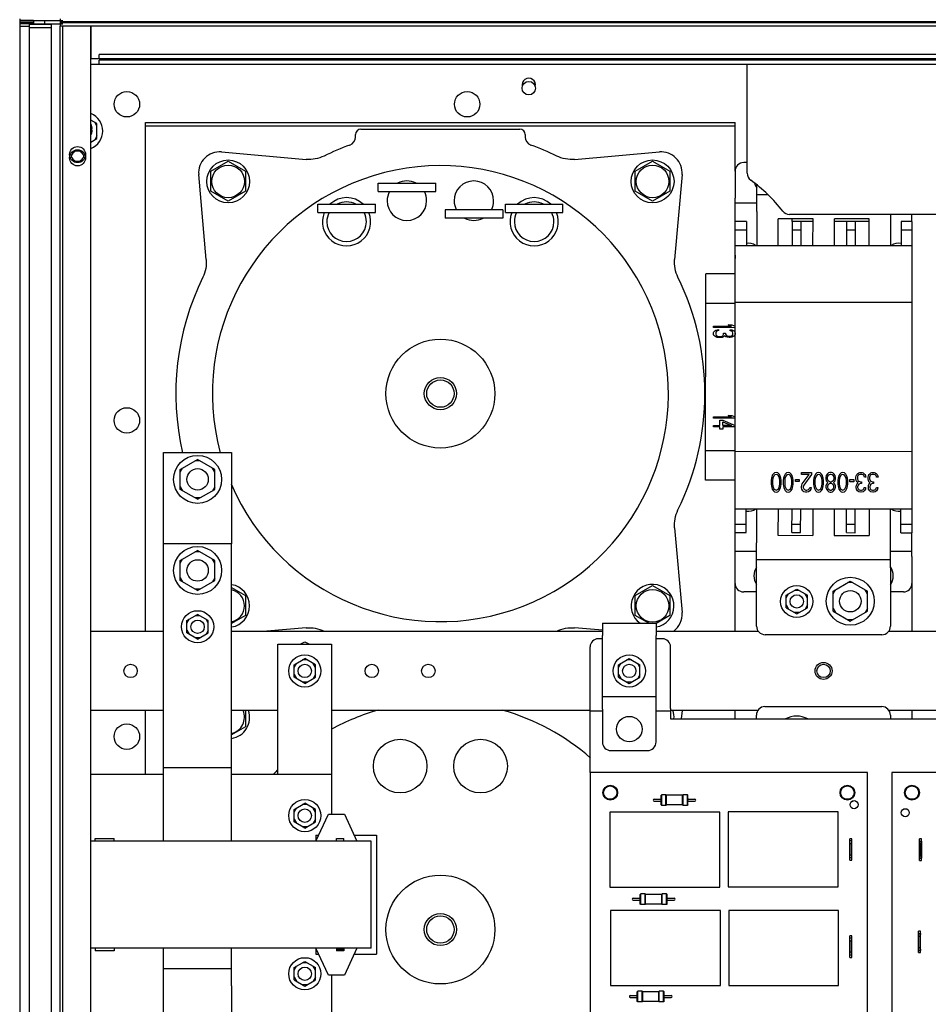
# Paper-space layout '177R0621_4_3' of a CAD drawing. Units: millimetres. Extents: x 0 to 841, y 0 to 594.
# Drawn here: x 257 to 325, y 420 to 493 of the extents above; entities that cross this region are included whole.
import ezdxf

# ---------------------------------------------------------------- set-up
doc = ezdxf.new("R2010")
doc.units = ezdxf.units.MM
doc.header["$LTSCALE"] = 46.255
doc.layers.get('0').update_dxf_attribs({"linetype": 'CONTINUOUS'})
for name, color, linetype in [('0004___ALL_AXES_PRT', 7, 'CONTINUOUS'), ('002___PRT_ALL_AXES', 7, 'CONTINUOUS'), ('06___PRT_ALL_COSMETIC', 7, 'CONTINUOUS'), ('7_ALL_FEATURES', 7, 'CONTINUOUS'), ('DATUM', 7, 'CONTINUOUS'), ('ECAD_613X6376-ODD_O_STIK_H10', 7, 'CONTINUOUS'), ('ECAD_CPA28041037543-ODD_I_RM15H', 7, 'CONTINUOUS'), ('ECAD_RFB032100138-ODD_I_RM6_H3_', 7, 'CONTINUOUS'), ('NOTES', 7, 'CONTINUOUS'), ('ROUNDS', 7, 'CONTINUOUS')]:
    doc.layers.add(name, color=color, linetype=linetype)

psp = doc.layouts.new('177R0621_4_3')

# ---------------------------------------------------------------- linework, layer by layer
at = {"color": 7, "linetype": 'CONTINUOUS'}
for p, q in [((256.705, 493.322), (256.705, 492.77)), ((257.74, 493.182), (257.74, 492.882)), ((257.74, 493.182), (259.725, 493.182)), ((258.559, 493.182), (258.559, 492.94)), ((259.725, 493.322), (259.725, 492.77)), ((256.705, 493.012), (257.74, 493.012)), ((256.705, 492.77), (257.405, 492.77)), ((259.045, 492.882), (257.405, 492.882)), ((259.045, 492.64), (257.405, 492.64)), ((257.74, 492.94), (259.725, 492.94)), ((373.685, 493.012), (259.725, 493.012)), ((373.685, 492.77), (259.725, 492.77)), ((262.475, 485.5), (262.025, 485.76)), ((262.475, 485.3), (262.302, 485.6)), ((262.475, 484.38), (262.475, 485.5)), ((282.169, 485.084), (294.041, 485.084)), ((262.025, 484.12), (262.475, 484.38)), ((262.475, 484.58), (262.302, 484.28)), ((281.769, 484.493), (281.769, 484.684)), ((294.441, 484.684), (294.441, 484.493)), ((271.757, 483.376), (278.082, 482.823)), ((298.128, 482.823), (304.453, 483.376)), ((270.976, 481.951), (272.266, 482.696)), ((272.266, 482.696), (273.556, 481.951)), ((302.654, 481.951), (303.944, 482.696)), ((303.944, 482.696), (305.234, 481.951)), ((270.622, 475.363), (270.069, 481.688)), ((270.976, 480.462), (270.976, 481.951)), ((273.556, 481.951), (273.556, 480.462)), ((302.654, 480.462), (302.654, 481.951)), ((305.234, 481.951), (305.234, 480.462)), ((306.141, 481.688), (305.588, 475.363)), ((311.719, 478.939), (311.72, 480.804)), ((272.266, 479.717), (270.976, 480.462)), ((273.556, 480.462), (272.266, 479.717)), ((303.944, 479.717), (302.654, 480.462)), ((305.234, 480.462), (303.944, 479.717)), ((312.542, 480.184), (311.72, 480.184)), ((315.919, 478.382), (313.319, 478.383)), ((314.364, 478.181), (314.364, 478.383)), ((320.119, 478.38), (317.519, 478.381)), ((307.904, 458.876), (307.912, 474.276)), ((310.112, 474.275), (307.912, 474.276)), ((310.111, 472.075), (307.911, 472.076)), ((267.445, 454.14), (267.445, 460.94)), ((267.445, 460.94), (272.525, 460.94)), ((272.525, 460.94), (272.525, 454.14)), ((310.105, 461.075), (307.905, 461.076)), ((268.695, 459.685), (269.985, 460.43)), ((270.158, 460.33), (269.812, 460.33)), ((271.275, 459.685), (269.985, 460.43)), ((268.695, 459.485), (268.868, 459.785)), ((268.695, 458.195), (268.695, 459.685)), ((271.275, 459.485), (271.102, 459.785)), ((271.275, 458.195), (271.275, 459.685)), ((310.104, 458.875), (307.904, 458.876)), ((268.695, 458.395), (268.868, 458.095)), ((269.985, 457.451), (268.695, 458.195)), ((269.985, 457.451), (271.275, 458.195)), ((271.275, 458.395), (271.102, 458.095)), ((270.158, 457.551), (269.812, 457.551)), ((305.588, 455.317), (306.141, 448.992)), ((311.705, 452.344), (311.706, 454.209)), ((313.306, 454.764), (315.906, 454.762)), ((317.506, 454.761), (320.106, 454.76)), ((321.705, 452.339), (321.706, 454.204)), ((268.695, 452.885), (269.985, 453.63)), ((270.158, 453.53), (269.812, 453.53)), ((271.275, 452.885), (269.985, 453.63)), ((268.695, 452.685), (268.868, 452.985)), ((268.695, 451.395), (268.695, 452.885)), ((271.275, 452.685), (271.102, 452.985)), ((271.275, 451.395), (271.275, 452.885)), ((311.705, 452.964), (321.705, 452.959)), ((268.695, 451.595), (268.868, 451.295)), ((269.985, 450.651), (268.695, 451.395)), ((269.985, 450.651), (271.275, 451.395)), ((271.275, 451.595), (271.102, 451.295)), ((317.413, 450.59), (318.703, 451.335)), ((318.703, 451.335), (319.993, 450.59)), ((270.158, 450.751), (269.812, 450.751)), ((272.525, 450.868), (273.556, 450.273)), ((302.654, 450.273), (303.944, 451.018)), ((303.944, 451.018), (305.234, 450.273)), ((313.905, 450.288), (314.705, 450.75)), ((314.878, 450.65), (314.532, 450.65)), ((314.705, 450.75), (315.505, 450.288)), ((317.413, 450.39), (317.586, 450.69)), ((317.413, 449.101), (317.413, 450.59)), ((318.876, 451.235), (318.53, 451.235)), ((319.993, 450.39), (319.82, 450.69)), ((319.993, 449.101), (319.993, 450.59)), ((273.556, 450.273), (273.556, 448.783)), ((302.654, 448.783), (302.654, 450.273)), ((305.234, 450.273), (305.234, 448.783)), ((313.905, 450.088), (314.078, 450.388)), ((313.905, 449.364), (313.905, 450.288)), ((315.505, 450.088), (315.332, 450.388)), ((315.505, 449.364), (315.505, 450.288)), ((313.905, 449.564), (314.078, 449.264)), ((313.905, 449.364), (314.705, 448.902)), ((314.705, 448.902), (315.505, 449.364)), ((315.505, 449.564), (315.332, 449.264)), ((317.413, 449.301), (317.586, 449.001)), ((317.413, 449.101), (318.703, 448.356)), ((318.703, 448.356), (319.993, 449.101)), ((319.993, 449.301), (319.82, 449.001)), ((269.185, 448.402), (269.985, 448.864)), ((269.185, 448.202), (269.358, 448.502)), ((269.185, 447.478), (269.185, 448.402)), ((270.158, 448.764), (269.812, 448.764)), ((270.785, 448.402), (269.985, 448.864)), ((270.785, 448.202), (270.612, 448.502)), ((270.785, 447.478), (270.785, 448.402)), ((273.556, 448.783), (272.525, 448.188)), ((303.664, 448.2), (302.654, 448.783)), ((305.234, 448.783), (304.208, 448.191)), ((314.878, 449.002), (314.532, 449.002)), ((318.876, 448.456), (318.53, 448.456)), ((269.185, 447.678), (269.358, 447.378)), ((270.785, 447.678), (270.612, 447.378)), ((278.082, 447.857), (275.143, 447.6)), ((300.205, 447.676), (298.128, 447.857)), ((300.208, 448.2), (304.202, 448.2)), ((269.985, 447.016), (269.185, 447.478)), ((270.158, 447.116), (269.812, 447.116)), ((269.985, 447.016), (270.785, 447.478)), ((300.205, 441.78), (300.205, 447.28)), ((304.205, 441.78), (304.205, 447.28)), ((275.985, 436.94), (275.985, 446.64)), ((275.985, 446.64), (279.985, 446.64)), ((277.637, 446.64), (277.985, 446.825)), ((277.985, 446.825), (278.333, 446.64)), ((279.985, 446.64), (279.985, 433.941)), ((277.185, 445.102), (277.985, 445.564)), ((278.158, 445.464), (277.812, 445.464)), ((278.785, 445.102), (277.985, 445.564)), ((301.405, 445.102), (302.205, 445.564)), ((302.378, 445.464), (302.032, 445.464)), ((302.205, 445.564), (303.005, 445.102)), ((277.185, 444.902), (277.358, 445.202)), ((277.185, 444.178), (277.185, 445.102)), ((278.785, 444.902), (278.612, 445.202)), ((278.785, 444.178), (278.785, 445.102)), ((301.405, 444.902), (301.578, 445.202)), ((301.405, 444.178), (301.405, 445.102)), ((303.005, 444.902), (302.832, 445.202)), ((303.005, 444.178), (303.005, 445.102)), ((277.185, 444.378), (277.358, 444.078)), ((277.985, 443.716), (277.185, 444.178)), ((277.985, 443.716), (278.785, 444.178)), ((278.785, 444.378), (278.612, 444.078)), ((301.405, 444.378), (301.578, 444.078)), ((301.405, 444.178), (302.205, 443.716)), ((302.205, 443.716), (303.005, 444.178)), ((303.005, 444.378), (302.832, 444.078)), ((278.158, 443.816), (277.812, 443.816)), ((302.378, 443.816), (302.032, 443.816)), ((304.205, 442.7), (300.205, 442.7)), ((273.556, 441.68), (273.556, 440.462)), ((306.141, 441.688), (306.086, 441.059)), ((273.556, 440.462), (272.525, 439.866)), ((262.025, 436.94), (267.445, 436.94)), ((272.525, 436.94), (279.985, 436.94)), ((299.285, 437.059), (299.285, 410.059)), ((319.985, 437.059), (299.285, 437.059)), ((319.985, 410.059), (319.985, 437.059)), ((321.805, 437.059), (321.805, 412.059)), ((334.205, 437.059), (321.805, 437.059)), ((277.185, 434.302), (277.985, 434.764)), ((277.185, 434.102), (277.358, 434.402)), ((278.158, 434.664), (277.812, 434.664)), ((278.785, 434.302), (277.985, 434.764)), ((278.785, 434.102), (278.612, 434.402)), ((277.185, 433.378), (277.185, 434.302)), ((278.785, 433.378), (278.785, 434.302)), ((278.813, 431.941), (279.745, 433.941)), ((279.745, 433.941), (280.945, 433.941)), ((280.945, 433.941), (281.878, 431.941)), ((277.185, 433.578), (277.358, 433.278)), ((277.985, 432.916), (277.185, 433.378)), ((278.158, 433.016), (277.812, 433.016)), ((277.985, 432.916), (278.785, 433.378)), ((278.785, 433.578), (278.612, 433.278)), ((262.345, 431.94), (262.345, 432.14)), ((262.345, 432.14), (263.745, 432.14)), ((263.745, 431.94), (263.745, 432.14)), ((278.813, 432.381), (278.813, 431.941)), ((278.813, 432.381), (279.018, 432.381)), ((280.345, 431.941), (280.345, 432.141)), ((280.345, 432.141), (280.905, 432.141)), ((280.905, 431.941), (280.905, 432.141)), ((281.673, 432.381), (283.345, 432.381)), ((283.345, 432.381), (283.345, 423.501)), ((282.945, 431.941), (262.025, 431.941)), ((282.945, 423.941), (282.945, 431.941)), ((282.945, 423.941), (262.025, 423.941)), ((262.345, 423.94), (262.345, 423.74)), ((263.745, 423.74), (262.345, 423.74)), ((263.745, 423.94), (263.745, 423.74)), ((278.813, 423.941), (278.813, 423.501)), ((279.745, 421.941), (278.813, 423.941)), ((278.813, 423.501), (279.018, 423.501)), ((280.345, 423.941), (280.345, 423.741)), ((280.393, 423.741), (280.345, 423.741)), ((280.357, 423.941), (280.357, 423.741)), ((280.393, 423.941), (280.393, 423.741)), ((280.452, 423.741), (280.393, 423.741)), ((280.452, 423.941), (280.452, 423.741)), ((280.5, 423.741), (280.452, 423.741)), ((280.5, 423.941), (280.5, 423.741)), ((280.524, 423.741), (280.5, 423.741)), ((280.524, 423.941), (280.524, 423.741)), ((280.56, 423.741), (280.524, 423.741)), ((280.56, 423.941), (280.56, 423.741)), ((280.905, 423.741), (280.56, 423.741)), ((280.583, 423.941), (280.583, 423.741)), ((280.595, 423.941), (280.595, 423.741)), ((280.607, 423.941), (280.607, 423.741)), ((280.631, 423.941), (280.631, 423.741)), ((280.679, 423.941), (280.679, 423.741)), ((280.726, 423.941), (280.726, 423.741)), ((280.774, 423.941), (280.774, 423.741)), ((280.822, 423.941), (280.822, 423.741)), ((280.869, 423.941), (280.869, 423.741)), ((280.893, 423.941), (280.893, 423.741)), ((280.905, 423.941), (280.905, 423.741)), ((281.878, 423.941), (280.945, 421.941)), ((281.673, 423.501), (283.345, 423.501)), ((277.185, 422.502), (277.985, 422.964)), ((277.185, 422.302), (277.358, 422.602)), ((278.158, 422.864), (277.812, 422.864)), ((277.985, 422.964), (278.785, 422.502)), ((278.785, 422.302), (278.612, 422.602)), ((277.185, 421.578), (277.185, 422.502)), ((278.785, 421.578), (278.785, 422.502)), ((280.945, 421.941), (279.745, 421.941)), ((279.985, 421.941), (279.985, 399.52)), ((277.185, 421.778), (277.358, 421.478)), ((277.185, 421.578), (277.985, 421.116)), ((278.158, 421.216), (277.812, 421.216)), ((277.985, 421.116), (278.785, 421.578)), ((278.785, 421.778), (278.612, 421.478))]:
    psp.add_line(p, q, dxfattribs=at)
at = {"color": 3, "linetype": 'CONTINUOUS'}
for p, q in [((256.705, 493.08), (257.74, 493.08)), ((373.685, 493.08), (259.725, 493.08)), ((266.105, 447.6), (266.105, 485.582)), ((266.105, 485.582), (310.105, 485.582)), ((266.105, 485.34), (310.105, 485.34)), ((310.105, 481.94), (310.105, 485.582)), ((310.105, 474.275), (310.105, 479.94)), ((311.719, 479.56), (310.105, 479.56)), ((323.305, 478.176), (323.305, 478.71)), ((310.105, 453.18), (310.105, 454.967)), ((323.305, 453.18), (323.305, 454.96)), ((267.445, 431.941), (267.445, 454.14)), ((272.525, 454.14), (267.445, 454.14)), ((272.525, 431.941), (272.525, 454.14)), ((311.705, 453.56), (310.105, 453.56)), ((323.305, 453.56), (321.705, 453.56)), ((310.105, 447.6), (310.105, 451.18)), ((262.025, 447.6), (267.445, 447.6)), ((272.525, 447.6), (300.205, 447.6)), ((304.205, 447.6), (311.835, 447.6)), ((321.572, 447.6), (329.205, 447.6)), ((299.285, 437.059), (299.285, 441.839)), ((305.285, 441.839), (305.285, 441.059)), ((267.445, 441.68), (262.025, 441.68)), ((266.105, 436.94), (266.105, 441.68)), ((275.985, 441.68), (272.525, 441.68)), ((299.285, 441.68), (279.985, 441.68)), ((300.205, 441.639), (299.285, 441.639)), ((305.285, 441.639), (304.205, 441.639)), ((311.798, 441.68), (305.285, 441.68)), ((305.285, 441.059), (328.205, 441.059)), ((310.105, 441.059), (310.105, 441.68)), ((328.205, 441.68), (321.588, 441.68)), ((272.525, 437.41), (267.445, 437.41)), ((267.445, 421.13), (267.445, 423.941)), ((272.525, 421.13), (272.525, 423.941)), ((272.525, 422.41), (267.445, 422.41))]:
    psp.add_line(p, q, dxfattribs=at)
at = {"color": 7, "linetype": 'CONTINUOUS'}
for centre, radius in [((272.266, 481.179), 1.217), ((303.944, 481.179), 1.217), ((288.105, 465.34), 1.2), ((288.105, 465.34), 1.02), ((269.985, 458.94), 1.79), ((269.985, 452.14), 1.79), ((318.703, 449.846), 1.79), ((303.944, 449.501), 1.217), ((314.705, 449.826), 1.2), ((314.705, 449.826), 0.5), ((269.985, 447.94), 1.2), ((269.985, 447.94), 0.5), ((277.985, 444.64), 1.2), ((302.205, 444.64), 1.2), ((277.985, 444.64), 0.5), ((285.105, 437.54), 2), ((291.105, 437.54), 2), ((300.785, 435.559), 0.551), ((300.785, 435.559), 0.5), ((318.485, 435.559), 0.551), ((318.485, 435.559), 0.5), ((323.305, 435.559), 0.551), ((323.305, 435.559), 0.5), ((277.985, 433.84), 1.2), ((318.985, 434.659), 0.302), ((322.805, 434.059), 0.302), ((288.105, 425.34), 1.2), ((288.105, 425.34), 1.02), ((277.985, 422.04), 1.2)]:
    psp.add_circle(centre, radius, dxfattribs=at)
for centre, radius, start, end in [((261.505, 484.94), 1.4, 291.85697, 68.17326), ((281.129, 484.493), 0.64, 290.01209, 0.00105), ((295.081, 484.493), 0.64, 179.99895, 249.98791), ((288.105, 465.34), 19.744, 110.01314, 116.0822), ((288.105, 465.34), 19.744, 63.9178, 69.98686), ((271.621, 481.824), 1.558, 85, 185), ((304.589, 481.824), 1.558, 355, 95), ((312.705, 481.38), 1.2, 196.44665, 214.65289), ((281.105, 478.17), 1.8, 46.41477, 133.58523), ((295.105, 478.17), 1.8, 46.41477, 133.58523), ((281.105, 478.17), 1.8, 157.60207, 22.39793), ((295.105, 478.17), 1.8, 157.60207, 22.39793), ((311.105, 475.56), 1, 57.77371, 99.2694), ((322.305, 475.56), 1, 79.26226, 122.92767), ((311.105, 475.56), 1, 173.77715, 186.9831), ((288.105, 465.34), 19.744, 153.9178, 192.8967), ((288.105, 465.34), 19.744, 333.9178, 26.0822), ((311.105, 457.56), 1, 260.08895, 305.24349), ((322.305, 457.56), 1, 235.33408, 280.08892), ((312.705, 451.74), 1.2, 146.6769, 213.27051), ((320.705, 451.74), 1.2, 326.51475, 33.43213), ((272.266, 449.501), 1.217, 282.33677, 77.66323), ((304.589, 448.856), 1.558, 306.01008, 5), ((272.266, 441.179), 1.217, 282.33677, 24.32937), ((314.693, 439.477), 1.79, 62.27645, 117.66998)]:
    psp.add_arc(centre, radius, start, end, dxfattribs=at)
at = {"color": 3, "linetype": 'CONTINUOUS'}
psp.add_arc((318.485, 435.559), 0.76, 290.56223, 307.26559, dxfattribs=at)
at = {"color": 7, "linetype": 'CONTINUOUS'}
for centre, major_axis in [((282.169, 484.684), (0.283, -0.283)), ((294.041, 484.684), (-0.283, -0.283))]:
    psp.add_ellipse(centre, major_axis=major_axis, ratio=0.999695, start_param=2.356347, end_param=3.926839, dxfattribs=at)
for points in [[(279.425, 483.073), (279.016, 482.873), (278.536, 482.783), (278.082, 482.823)], [(298.128, 482.823), (297.675, 482.783), (297.195, 482.873), (296.786, 483.073)], [(270.622, 475.363), (270.662, 474.91), (270.572, 474.429), (270.372, 474.021)], [(305.838, 474.021), (305.638, 474.429), (305.548, 474.91), (305.588, 475.363)], [(305.588, 455.317), (305.548, 455.77), (305.638, 456.251), (305.838, 456.66)], [(278.082, 447.857), (278.536, 447.897), (279.016, 447.807), (279.425, 447.607)], [(296.786, 447.607), (297.195, 447.807), (297.675, 447.897), (298.128, 447.857)]]:
    psp.add_open_spline(points, degree=3, dxfattribs=at)
at = {"layer": '0004___ALL_AXES_PRT', "color": 3, "linetype": 'CONTINUOUS'}
psp.add_circle((316.705, 444.64), 0.633, dxfattribs=at)
at = {"layer": '002___PRT_ALL_AXES', "color": 7, "linetype": 'CONTINUOUS'}
for centre, radius in [((294.705, 488.14), 0.5), ((269.985, 458.94), 0.8), ((269.985, 452.14), 0.8), ((318.703, 449.846), 0.8), ((264.985, 444.64), 0.5), ((282.985, 444.64), 0.5), ((287.205, 444.64), 0.5), ((302.205, 444.64), 0.5), ((316.705, 444.64), 0.5), ((277.985, 433.84), 0.5), ((277.985, 422.04), 0.5)]:
    psp.add_circle(centre, radius, dxfattribs=at)
for centre, radius, start, end in [((294.705, 488.382), 0.5, 345.94646, 194.05354), ((261.505, 485.182), 0.6, 348.33683, 29.76043), ((261.505, 484.94), 0.6, 330.23957, 29.76043)]:
    psp.add_arc(centre, radius, start, end, dxfattribs=at)
at = {"layer": '06___PRT_ALL_COSMETIC', "color": 7, "linetype": 'CONTINUOUS'}
for p, q in [((308.49, 470.264), (308.49, 470.365)), ((308.49, 470.365), (309.835, 470.364)), ((309.835, 470.364), (309.593, 470.466)), ((309.593, 470.466), (309.869, 470.466)), ((309.869, 470.466), (310.11, 470.364)), ((310.11, 470.263), (308.49, 470.264)), ((308.49, 469.891), (308.525, 469.959)), ((308.49, 469.756), (308.49, 469.891)), ((308.524, 469.688), (308.49, 469.756)), ((308.593, 469.621), (308.524, 469.688)), ((308.525, 469.959), (308.594, 470.027)), ((308.662, 469.57), (308.593, 469.621)), ((308.594, 470.027), (308.663, 470.077)), ((308.697, 469.959), (308.662, 469.874)), ((308.662, 469.874), (308.662, 469.773)), ((308.662, 469.773), (308.697, 469.688)), ((308.663, 470.077), (308.766, 470.111)), ((308.731, 469.993), (308.697, 469.959)), ((308.697, 469.688), (308.731, 469.654)), ((308.8, 470.027), (308.731, 469.993)), ((308.731, 469.654), (308.8, 469.621)), ((308.766, 470.111), (308.869, 470.128)), ((308.869, 470.043), (308.8, 470.027)), ((308.8, 469.621), (308.869, 469.604)), ((308.869, 470.128), (308.869, 470.043)), ((309.007, 469.604), (309.145, 469.637)), ((309.145, 469.637), (309.214, 469.688)), ((309.214, 469.688), (309.248, 469.789)), ((309.248, 469.789), (309.248, 469.857)), ((309.248, 469.857), (309.386, 469.857)), ((309.317, 469.654), (309.248, 469.57)), ((309.421, 469.586), (309.317, 469.654)), ((309.386, 469.857), (309.386, 469.789)), ((309.386, 469.789), (309.455, 469.688)), ((309.455, 469.688), (309.524, 469.654)), ((309.524, 469.654), (309.662, 469.62)), ((309.662, 469.62), (309.731, 469.62)), ((309.731, 470.026), (309.731, 470.111)), ((309.731, 470.111), (309.869, 470.094)), ((309.834, 469.992), (309.731, 470.026)), ((309.731, 469.62), (309.834, 469.654)), ((309.903, 469.941), (309.834, 469.992)), ((309.834, 469.654), (309.903, 469.705)), ((309.869, 470.094), (310.007, 470.026)), ((310.007, 469.62), (309.869, 469.552)), ((309.938, 469.857), (309.903, 469.941)), ((309.903, 469.705), (309.938, 469.789)), ((309.938, 469.789), (309.938, 469.857)), ((310.007, 470.026), (310.076, 469.958)), ((310.076, 469.688), (310.007, 469.62)), ((310.076, 469.958), (310.11, 469.84)), ((310.11, 469.806), (310.076, 469.688)), ((308.766, 469.536), (308.662, 469.57)), ((308.869, 469.519), (308.766, 469.536)), ((308.869, 469.604), (309.007, 469.604)), ((309.007, 469.519), (308.869, 469.519)), ((309.145, 469.536), (309.007, 469.519)), ((309.248, 469.57), (309.145, 469.536)), ((309.524, 469.553), (309.421, 469.586)), ((309.662, 469.536), (309.524, 469.553)), ((309.731, 469.535), (309.662, 469.536)), ((309.869, 469.552), (309.731, 469.535)), ((308.487, 463.497), (308.487, 463.599)), ((308.487, 463.599), (309.831, 463.598)), ((310.107, 463.497), (308.487, 463.497)), ((308.969, 462.956), (308.969, 463.362)), ((308.969, 463.362), (309.176, 463.362)), ((309.176, 463.362), (310.106, 462.955)), ((309.176, 462.956), (309.176, 463.243)), ((309.176, 463.243), (309.831, 462.955)), ((309.831, 463.598), (309.59, 463.7)), ((309.59, 463.7), (309.865, 463.7)), ((309.865, 463.7), (310.107, 463.598)), ((308.486, 462.855), (308.486, 462.956)), ((308.486, 462.956), (308.969, 462.956)), ((308.969, 462.854), (308.486, 462.855)), ((308.969, 462.685), (308.969, 462.854)), ((309.176, 462.685), (308.969, 462.685)), ((309.831, 462.955), (309.176, 462.956)), ((309.176, 462.854), (309.176, 462.685)), ((310.106, 462.854), (309.176, 462.854))]:
    psp.add_line(p, q, dxfattribs=at)
at = {"layer": '7_ALL_FEATURES', "color": 7, "linetype": 'CONTINUOUS'}
for p, q in [((310.102, 454.967), (310.115, 478.183)), ((310.945, 478.182), (310.115, 478.183)), ((310.945, 478.182), (310.944, 476.404)), ((314.364, 478.181), (314.363, 476.403)), ((315.919, 478.18), (314.364, 478.181)), ((315.009, 478.18), (315.008, 476.402)), ((320.119, 478.178), (317.519, 478.179)), ((318.428, 478.178), (318.427, 476.4)), ((319.073, 478.178), (319.072, 476.4)), ((322.492, 478.176), (322.491, 476.398)), ((323.323, 478.176), (322.492, 478.176)), ((323.31, 454.96), (323.323, 478.176)), ((310.945, 477.547), (310.114, 477.548)), ((315.009, 477.545), (314.364, 477.546)), ((319.073, 477.543), (318.428, 477.543)), ((323.322, 477.541), (322.492, 477.541)), ((310.114, 476.405), (323.322, 476.398)), ((323.319, 472.131), (310.111, 472.138)), ((323.313, 461.005), (310.105, 461.013)), ((312.941, 459.336), (312.879, 459.242)), ((313.044, 459.43), (312.941, 459.336)), ((313.167, 459.461), (313.044, 459.43)), ((313.291, 459.43), (313.167, 459.461)), ((313.393, 459.336), (313.291, 459.43)), ((313.455, 459.242), (313.393, 459.336)), ((313.845, 459.336), (313.784, 459.241)), ((313.948, 459.43), (313.845, 459.336)), ((314.072, 459.461), (313.948, 459.43)), ((314.195, 459.43), (314.072, 459.461)), ((314.298, 459.335), (314.195, 459.43)), ((314.359, 459.241), (314.298, 459.335)), ((315.058, 459.303), (315.058, 459.46)), ((315.058, 459.46), (315.798, 459.46)), ((315.798, 459.46), (315.798, 459.303)), ((316.106, 459.334), (316.045, 459.24)), ((316.209, 459.428), (316.106, 459.334)), ((316.333, 459.46), (316.209, 459.428)), ((316.456, 459.428), (316.333, 459.46)), ((316.559, 459.334), (316.456, 459.428)), ((316.62, 459.24), (316.559, 459.334)), ((316.97, 459.334), (316.908, 459.24)), ((317.073, 459.428), (316.97, 459.334)), ((317.175, 459.459), (317.073, 459.428)), ((317.299, 459.459), (317.175, 459.459)), ((317.401, 459.428), (317.299, 459.459)), ((317.504, 459.334), (317.401, 459.428)), ((317.566, 459.239), (317.504, 459.334)), ((317.915, 459.333), (317.854, 459.239)), ((318.018, 459.427), (317.915, 459.333)), ((318.141, 459.459), (318.018, 459.427)), ((318.265, 459.427), (318.141, 459.459)), ((318.367, 459.333), (318.265, 459.427)), ((318.429, 459.239), (318.367, 459.333)), ((319.19, 459.301), (319.251, 459.364)), ((319.251, 459.364), (319.334, 459.427)), ((319.334, 459.427), (319.416, 459.458)), ((319.416, 459.458), (319.58, 459.458)), ((319.58, 459.458), (319.662, 459.427)), ((319.662, 459.427), (319.745, 459.364)), ((319.745, 459.364), (319.806, 459.301)), ((320.094, 459.301), (320.156, 459.364)), ((320.156, 459.364), (320.238, 459.426)), ((320.238, 459.426), (320.32, 459.458)), ((320.32, 459.458), (320.485, 459.458)), ((320.485, 459.458), (320.567, 459.426)), ((320.567, 459.426), (320.649, 459.363)), ((320.649, 459.363), (320.711, 459.3)), ((312.818, 459.022), (312.797, 458.865)), ((312.797, 458.865), (312.797, 458.583)), ((312.838, 459.116), (312.818, 459.022)), ((312.879, 459.242), (312.838, 459.116)), ((312.92, 459.022), (312.9, 458.834)), ((312.9, 458.834), (312.9, 458.614)), ((312.9, 458.614), (312.92, 458.426)), ((313.003, 459.21), (312.92, 459.022)), ((313.064, 459.273), (313.003, 459.21)), ((313.167, 459.305), (313.064, 459.273)), ((313.27, 459.273), (313.167, 459.305)), ((313.332, 459.21), (313.27, 459.273)), ((313.414, 459.022), (313.332, 459.21)), ((313.413, 458.425), (313.434, 458.614)), ((313.434, 458.833), (313.414, 459.022)), ((313.434, 458.614), (313.434, 458.833)), ((313.496, 459.116), (313.455, 459.242)), ((313.516, 459.022), (313.496, 459.116)), ((313.537, 458.865), (313.516, 459.022)), ((313.537, 458.582), (313.537, 458.865)), ((313.722, 459.022), (313.701, 458.865)), ((313.701, 458.865), (313.701, 458.582)), ((313.743, 459.116), (313.722, 459.022)), ((313.784, 459.241), (313.743, 459.116)), ((313.825, 459.022), (313.804, 458.833)), ((313.804, 458.833), (313.804, 458.613)), ((313.804, 458.613), (313.824, 458.425)), ((313.907, 459.21), (313.825, 459.022)), ((313.969, 459.273), (313.907, 459.21)), ((314.072, 459.304), (313.969, 459.273)), ((314.174, 459.273), (314.072, 459.304)), ((314.236, 459.21), (314.174, 459.273)), ((314.318, 459.021), (314.236, 459.21)), ((314.339, 458.833), (314.318, 459.021)), ((314.318, 458.425), (314.338, 458.613)), ((314.338, 458.613), (314.339, 458.833)), ((314.4, 459.115), (314.359, 459.241)), ((314.421, 459.021), (314.4, 459.115)), ((314.441, 458.864), (314.421, 459.021)), ((314.441, 458.582), (314.441, 458.864)), ((314.606, 458.77), (314.606, 458.927)), ((314.606, 458.927), (314.894, 458.927)), ((314.893, 458.77), (314.606, 458.77)), ((314.894, 458.927), (314.893, 458.77)), ((315.634, 459.303), (315.058, 459.303)), ((315.078, 458.519), (315.119, 458.613)), ((315.119, 458.613), (315.634, 459.303)), ((315.798, 459.303), (315.222, 458.518)), ((315.983, 459.02), (315.962, 458.863)), ((315.962, 458.863), (315.962, 458.581)), ((316.004, 459.115), (315.983, 459.02)), ((316.045, 459.24), (316.004, 459.115)), ((316.086, 459.02), (316.065, 458.832)), ((316.065, 458.832), (316.065, 458.612)), ((316.065, 458.612), (316.085, 458.424)), ((316.168, 459.209), (316.086, 459.02)), ((316.23, 459.271), (316.168, 459.209)), ((316.333, 459.303), (316.23, 459.271)), ((316.435, 459.271), (316.333, 459.303)), ((316.497, 459.209), (316.435, 459.271)), ((316.579, 459.02), (316.497, 459.209)), ((316.6, 458.832), (316.579, 459.02)), ((316.579, 458.424), (316.599, 458.612)), ((316.599, 458.612), (316.6, 458.832)), ((316.661, 459.114), (316.62, 459.24)), ((316.682, 459.02), (316.661, 459.114)), ((316.702, 458.863), (316.682, 459.02)), ((316.702, 458.58), (316.702, 458.863)), ((316.908, 459.24), (316.867, 459.083)), ((316.867, 459.083), (316.867, 458.989)), ((316.867, 458.989), (316.908, 458.832)), ((316.908, 458.832), (316.99, 458.737)), ((316.99, 458.675), (316.928, 458.58)), ((317.031, 459.208), (316.97, 459.083)), ((316.97, 459.083), (316.97, 458.988)), ((316.97, 458.988), (317.031, 458.863)), ((316.99, 458.737), (317.031, 458.706)), ((317.031, 458.706), (316.99, 458.675)), ((317.114, 459.271), (317.031, 459.208)), ((317.031, 458.863), (317.113, 458.8)), ((317.113, 458.612), (317.031, 458.518)), ((317.113, 458.8), (317.196, 458.769)), ((317.195, 458.643), (317.113, 458.612)), ((317.196, 459.302), (317.114, 459.271)), ((317.278, 458.643), (317.195, 458.643)), ((317.278, 459.302), (317.196, 459.302)), ((317.196, 458.769), (317.278, 458.769)), ((317.36, 459.271), (317.278, 459.302)), ((317.278, 458.769), (317.36, 458.8)), ((317.36, 458.612), (317.278, 458.643)), ((317.442, 459.208), (317.36, 459.271)), ((317.36, 458.8), (317.442, 458.863)), ((317.442, 458.517), (317.36, 458.612)), ((317.504, 459.082), (317.442, 459.208)), ((317.442, 458.863), (317.504, 458.988)), ((317.442, 458.706), (317.483, 458.737)), ((317.483, 458.674), (317.442, 458.706)), ((317.483, 458.737), (317.566, 458.831)), ((317.545, 458.58), (317.483, 458.674)), ((317.504, 458.988), (317.504, 459.082)), ((317.607, 459.082), (317.566, 459.239)), ((317.566, 458.831), (317.607, 458.988)), ((317.607, 458.988), (317.607, 459.082)), ((317.792, 459.019), (317.771, 458.862)), ((317.771, 458.862), (317.771, 458.58)), ((317.812, 459.114), (317.792, 459.019)), ((317.854, 459.239), (317.812, 459.114)), ((317.895, 459.019), (317.874, 458.831)), ((317.874, 458.831), (317.874, 458.611)), ((317.874, 458.611), (317.894, 458.423)), ((317.977, 459.208), (317.895, 459.019)), ((318.039, 459.27), (317.977, 459.208)), ((318.141, 459.302), (318.039, 459.27)), ((318.244, 459.27), (318.141, 459.302)), ((318.306, 459.208), (318.244, 459.27)), ((318.388, 459.019), (318.306, 459.208)), ((318.408, 458.831), (318.388, 459.019)), ((318.388, 458.423), (318.408, 458.611)), ((318.408, 458.611), (318.408, 458.831)), ((318.47, 459.113), (318.429, 459.239)), ((318.491, 459.019), (318.47, 459.113)), ((318.511, 458.862), (318.491, 459.019)), ((318.511, 458.58), (318.511, 458.862)), ((318.675, 458.768), (318.676, 458.925)), ((318.963, 458.768), (318.675, 458.768)), ((318.676, 458.925), (318.963, 458.925)), ((318.963, 458.925), (318.963, 458.768)), ((319.128, 459.113), (319.148, 459.207)), ((319.128, 458.987), (319.128, 459.113)), ((319.148, 458.862), (319.128, 458.987)), ((319.148, 459.207), (319.19, 459.301)), ((319.189, 458.768), (319.148, 458.862)), ((319.169, 458.516), (319.21, 458.611)), ((319.292, 458.705), (319.189, 458.768)), ((319.21, 458.611), (319.292, 458.705)), ((319.251, 459.176), (319.231, 459.113)), ((319.231, 459.113), (319.231, 458.987)), ((319.231, 458.987), (319.272, 458.862)), ((319.292, 459.238), (319.251, 459.176)), ((319.272, 458.862), (319.333, 458.799)), ((319.333, 459.27), (319.292, 459.238)), ((319.436, 459.301), (319.333, 459.27)), ((319.333, 458.799), (319.457, 458.767)), ((319.456, 458.642), (319.333, 458.579)), ((319.56, 459.301), (319.436, 459.301)), ((319.539, 458.642), (319.456, 458.642)), ((319.457, 458.767), (319.539, 458.767)), ((319.539, 458.767), (319.539, 458.642)), ((319.662, 459.27), (319.56, 459.301)), ((319.703, 459.238), (319.662, 459.27)), ((319.745, 459.175), (319.703, 459.238)), ((319.765, 459.113), (319.745, 459.175)), ((319.868, 459.112), (319.765, 459.113)), ((319.806, 459.301), (319.847, 459.207)), ((319.847, 459.207), (319.868, 459.112)), ((320.032, 459.112), (320.053, 459.207)), ((320.032, 458.987), (320.032, 459.112)), ((320.053, 458.861), (320.032, 458.987)), ((320.053, 459.207), (320.094, 459.301)), ((320.094, 458.767), (320.053, 458.861)), ((320.073, 458.516), (320.114, 458.61)), ((320.196, 458.704), (320.094, 458.767)), ((320.114, 458.61), (320.196, 458.704)), ((320.156, 459.175), (320.135, 459.112)), ((320.135, 459.112), (320.135, 458.987)), ((320.135, 458.987), (320.176, 458.861)), ((320.197, 459.238), (320.156, 459.175)), ((320.176, 458.861), (320.238, 458.798)), ((320.238, 459.269), (320.197, 459.238)), ((320.341, 459.301), (320.238, 459.269)), ((320.238, 458.798), (320.361, 458.767)), ((320.361, 458.641), (320.238, 458.579)), ((320.464, 459.301), (320.341, 459.301)), ((320.361, 458.767), (320.443, 458.767)), ((320.443, 458.641), (320.361, 458.641)), ((320.443, 458.767), (320.443, 458.641)), ((320.567, 459.269), (320.464, 459.301)), ((320.608, 459.238), (320.567, 459.269)), ((320.649, 459.175), (320.608, 459.238)), ((320.669, 459.112), (320.649, 459.175)), ((320.772, 459.112), (320.669, 459.112)), ((320.711, 459.3), (320.752, 459.206)), ((320.752, 459.206), (320.772, 459.112)), ((312.797, 458.583), (312.817, 458.426)), ((312.817, 458.426), (312.838, 458.331)), ((312.838, 458.331), (312.879, 458.206)), ((312.879, 458.206), (312.94, 458.112)), ((312.92, 458.426), (313.002, 458.237)), ((312.94, 458.112), (313.043, 458.017)), ((313.002, 458.237), (313.064, 458.174)), ((313.043, 458.017), (313.166, 457.986)), ((313.064, 458.174), (313.167, 458.143)), ((313.166, 457.986), (313.29, 458.017)), ((313.167, 458.143), (313.269, 458.174)), ((313.269, 458.174), (313.331, 458.237)), ((313.29, 458.017), (313.393, 458.111)), ((313.331, 458.237), (313.413, 458.425)), ((313.393, 458.111), (313.454, 458.206)), ((313.454, 458.206), (313.496, 458.331)), ((313.496, 458.331), (313.516, 458.425)), ((313.516, 458.425), (313.537, 458.582)), ((313.701, 458.582), (313.722, 458.425)), ((313.722, 458.425), (313.742, 458.331)), ((313.742, 458.331), (313.783, 458.205)), ((313.783, 458.205), (313.845, 458.111)), ((313.824, 458.425), (313.907, 458.237)), ((313.845, 458.111), (313.948, 458.017)), ((313.907, 458.237), (313.968, 458.174)), ((313.948, 458.017), (314.071, 457.985)), ((313.968, 458.174), (314.071, 458.142)), ((314.071, 458.142), (314.174, 458.174)), ((314.071, 457.985), (314.194, 458.017)), ((314.174, 458.174), (314.235, 458.236)), ((314.194, 458.017), (314.297, 458.111)), ((314.235, 458.236), (314.318, 458.425)), ((314.297, 458.111), (314.359, 458.205)), ((314.359, 458.205), (314.4, 458.331)), ((314.4, 458.331), (314.421, 458.425)), ((314.421, 458.425), (314.441, 458.582)), ((315.058, 458.393), (315.078, 458.519)), ((315.058, 458.33), (315.058, 458.393)), ((315.078, 458.205), (315.058, 458.33)), ((315.16, 458.079), (315.078, 458.205)), ((315.242, 458.016), (315.16, 458.079)), ((315.222, 458.518), (315.181, 458.393)), ((315.181, 458.393), (315.181, 458.33)), ((315.181, 458.33), (315.222, 458.236)), ((315.222, 458.236), (315.284, 458.173)), ((315.366, 457.985), (315.242, 458.016)), ((315.284, 458.173), (315.386, 458.142)), ((315.448, 457.985), (315.366, 457.985)), ((315.386, 458.142), (315.469, 458.142)), ((315.592, 458.016), (315.448, 457.985)), ((315.469, 458.142), (315.571, 458.173)), ((315.571, 458.173), (315.633, 458.236)), ((315.674, 458.079), (315.592, 458.016)), ((315.633, 458.236), (315.674, 458.33)), ((315.674, 458.33), (315.777, 458.33)), ((315.756, 458.204), (315.674, 458.079)), ((315.777, 458.33), (315.756, 458.204)), ((315.962, 458.581), (315.983, 458.424)), ((315.983, 458.424), (316.003, 458.33)), ((316.003, 458.33), (316.044, 458.204)), ((316.044, 458.204), (316.106, 458.11)), ((316.085, 458.424), (316.168, 458.235)), ((316.106, 458.11), (316.209, 458.016)), ((316.168, 458.235), (316.229, 458.173)), ((316.209, 458.016), (316.332, 457.984)), ((316.229, 458.173), (316.332, 458.141)), ((316.332, 458.141), (316.435, 458.172)), ((316.332, 457.984), (316.455, 458.015)), ((316.435, 458.172), (316.496, 458.235)), ((316.455, 458.015), (316.558, 458.11)), ((316.496, 458.235), (316.579, 458.424)), ((316.558, 458.11), (316.62, 458.204)), ((316.62, 458.204), (316.661, 458.329)), ((316.661, 458.329), (316.682, 458.424)), ((316.682, 458.424), (316.702, 458.58)), ((316.928, 458.58), (316.887, 458.455)), ((316.887, 458.455), (316.887, 458.361)), ((316.887, 458.361), (316.928, 458.204)), ((316.928, 458.204), (316.99, 458.109)), ((317.031, 458.518), (316.99, 458.423)), ((316.99, 458.423), (316.99, 458.361)), ((316.99, 458.361), (317.031, 458.266)), ((316.99, 458.109), (317.092, 458.015)), ((317.031, 458.266), (317.113, 458.172)), ((317.092, 458.015), (317.195, 457.984)), ((317.113, 458.172), (317.195, 458.141)), ((317.195, 458.141), (317.277, 458.141)), ((317.195, 457.984), (317.277, 457.984)), ((317.277, 458.141), (317.36, 458.172)), ((317.277, 457.984), (317.38, 458.015)), ((317.36, 458.172), (317.442, 458.266)), ((317.38, 458.015), (317.483, 458.109)), ((317.483, 458.423), (317.442, 458.517)), ((317.442, 458.266), (317.483, 458.36)), ((317.483, 458.36), (317.483, 458.423)), ((317.483, 458.109), (317.545, 458.203)), ((317.586, 458.454), (317.545, 458.58)), ((317.545, 458.203), (317.586, 458.36)), ((317.586, 458.36), (317.586, 458.454)), ((317.771, 458.58), (317.791, 458.423)), ((317.791, 458.423), (317.812, 458.329)), ((317.812, 458.329), (317.853, 458.203)), ((317.853, 458.203), (317.915, 458.109)), ((317.894, 458.423), (317.976, 458.234)), ((317.915, 458.109), (318.017, 458.015)), ((317.976, 458.234), (318.038, 458.172)), ((318.017, 458.015), (318.141, 457.983)), ((318.038, 458.172), (318.141, 458.14)), ((318.141, 458.14), (318.244, 458.172)), ((318.141, 457.983), (318.264, 458.015)), ((318.244, 458.172), (318.305, 458.234)), ((318.264, 458.015), (318.367, 458.109)), ((318.305, 458.234), (318.388, 458.423)), ((318.367, 458.109), (318.429, 458.203)), ((318.429, 458.203), (318.47, 458.328)), ((318.47, 458.328), (318.49, 458.423)), ((318.49, 458.423), (318.511, 458.58)), ((319.148, 458.391), (319.169, 458.516)), ((319.148, 458.328), (319.148, 458.391)), ((319.168, 458.202), (319.148, 458.328)), ((319.251, 458.077), (319.168, 458.202)), ((319.292, 458.516), (319.251, 458.391)), ((319.251, 458.391), (319.251, 458.328)), ((319.251, 458.328), (319.292, 458.234)), ((319.333, 458.014), (319.251, 458.077)), ((319.333, 458.579), (319.292, 458.516)), ((319.292, 458.234), (319.353, 458.171)), ((319.477, 457.982), (319.333, 458.014)), ((319.353, 458.171), (319.456, 458.139)), ((319.456, 458.139), (319.538, 458.139)), ((319.518, 457.982), (319.477, 457.982)), ((319.662, 458.014), (319.518, 457.982)), ((319.538, 458.139), (319.641, 458.171)), ((319.641, 458.171), (319.703, 458.234)), ((319.744, 458.077), (319.662, 458.014)), ((319.703, 458.234), (319.744, 458.328)), ((319.744, 458.328), (319.847, 458.328)), ((319.826, 458.202), (319.744, 458.077)), ((319.847, 458.328), (319.826, 458.202)), ((320.052, 458.39), (320.073, 458.516)), ((320.052, 458.328), (320.052, 458.39)), ((320.073, 458.202), (320.052, 458.328)), ((320.155, 458.076), (320.073, 458.202)), ((320.196, 458.516), (320.155, 458.39)), ((320.155, 458.39), (320.155, 458.327)), ((320.155, 458.327), (320.196, 458.233)), ((320.237, 458.013), (320.155, 458.076)), ((320.238, 458.579), (320.196, 458.516)), ((320.196, 458.233), (320.258, 458.17)), ((320.381, 457.982), (320.237, 458.013)), ((320.258, 458.17), (320.361, 458.139)), ((320.361, 458.139), (320.443, 458.139)), ((320.422, 457.982), (320.381, 457.982)), ((320.566, 458.013), (320.422, 457.982)), ((320.443, 458.139), (320.546, 458.17)), ((320.546, 458.17), (320.607, 458.233)), ((320.648, 458.076), (320.566, 458.013)), ((320.607, 458.233), (320.648, 458.327)), ((320.648, 458.327), (320.751, 458.327)), ((320.731, 458.202), (320.648, 458.076)), ((320.751, 458.327), (320.731, 458.202)), ((310.103, 456.745), (323.311, 456.738)), ((310.933, 454.967), (310.934, 456.745)), ((314.351, 454.965), (314.352, 456.743)), ((314.997, 454.965), (314.998, 456.743)), ((318.415, 454.963), (318.416, 456.741)), ((319.061, 454.962), (319.062, 456.74)), ((322.479, 454.961), (322.48, 456.739)), ((310.102, 455.602), (310.933, 455.602)), ((310.102, 454.967), (310.933, 454.967)), ((314.351, 454.965), (314.997, 454.965)), ((314.352, 455.6), (314.997, 455.6)), ((318.415, 454.963), (319.061, 454.962)), ((318.416, 455.598), (319.061, 455.597)), ((322.479, 454.961), (323.31, 454.96)), ((322.48, 455.596), (323.31, 455.595))]:
    psp.add_line(p, q, dxfattribs=at)
at = {"layer": 'DATUM', "color": 7, "linetype": 'CONTINUOUS'}
for p, q in [((257.405, 492.882), (257.405, 187.34)), ((259.045, 492.882), (259.045, 187.34)), ((259.725, 187.452), (259.725, 492.77))]:
    psp.add_line(p, q, dxfattribs=at)
for centre in [(272.266, 481.179), (303.944, 481.179)]:
    psp.add_circle(centre, 1.6, dxfattribs=at)
for centre, radius, start, end in [((261.025, 482.94), 0.5, 0, 180), ((261.025, 483.182), 0.5, 180, 360), ((290.605, 479.74), 1.475, 0, 180), ((285.605, 479.74), 1.475, 180, 360), ((281.105, 478.17), 1.475, 180, 360), ((295.105, 478.17), 1.475, 180, 360), ((272.266, 449.501), 1.6, 279.35493, 80.64507), ((303.944, 449.501), 1.6, 279.41321, 234.58979), ((272.266, 441.179), 1.6, 279.35493, 18.25729), ((303.944, 441.179), 1.6, 355.67013, 18.25729)]:
    psp.add_arc(centre, radius, start, end, dxfattribs=at)
at = {"layer": 'ECAD_613X6376-ODD_O_STIK_H10', "color": 7, "linetype": 'CONTINUOUS'}
for p, q in [((318.665, 430.519), (318.665, 432.119)), ((318.825, 432.119), (318.665, 432.119)), ((318.684, 431.739), (318.665, 431.954)), ((318.825, 431.954), (318.665, 431.954)), ((318.684, 430.899), (318.684, 431.739)), ((318.806, 431.739), (318.684, 431.739)), ((318.806, 431.739), (318.825, 431.954)), ((318.806, 430.899), (318.806, 431.739)), ((318.825, 430.519), (318.825, 432.119)), ((323.865, 430.499), (323.865, 432.099)), ((324.025, 432.099), (323.865, 432.099)), ((323.865, 431.934), (323.884, 431.719)), ((323.865, 431.934), (324.025, 431.934)), ((323.884, 431.719), (323.884, 430.879)), ((323.884, 431.719), (324.006, 431.719)), ((324.025, 431.934), (324.006, 431.719)), ((324.006, 431.719), (324.006, 430.879)), ((324.025, 430.499), (324.025, 432.099)), ((318.665, 430.684), (318.684, 430.899)), ((318.825, 430.684), (318.665, 430.684)), ((318.806, 430.899), (318.684, 430.899)), ((318.825, 430.684), (318.806, 430.899)), ((323.884, 430.879), (323.865, 430.664)), ((323.884, 430.879), (324.006, 430.879)), ((324.006, 430.879), (324.025, 430.664)), ((318.665, 430.519), (318.825, 430.519)), ((323.865, 430.664), (324.025, 430.664)), ((323.865, 430.499), (324.025, 430.499)), ((318.665, 423.259), (318.665, 424.859)), ((318.825, 424.859), (318.665, 424.859)), ((318.825, 423.259), (318.825, 424.859)), ((323.785, 423.619), (323.785, 425.219)), ((323.945, 425.219), (323.785, 425.219)), ((323.785, 425.054), (323.804, 424.839)), ((323.785, 425.054), (323.945, 425.054)), ((323.804, 424.839), (323.804, 423.999)), ((323.804, 424.839), (323.926, 424.839)), ((323.945, 425.054), (323.926, 424.839)), ((323.926, 424.839), (323.926, 423.999)), ((323.945, 423.619), (323.945, 425.219)), ((318.684, 424.479), (318.665, 424.694)), ((318.825, 424.694), (318.665, 424.694)), ((318.684, 423.639), (318.684, 424.479)), ((318.806, 424.479), (318.684, 424.479)), ((318.806, 424.479), (318.825, 424.694)), ((318.806, 423.639), (318.806, 424.479)), ((318.665, 423.424), (318.684, 423.639)), ((318.825, 423.424), (318.665, 423.424)), ((318.806, 423.639), (318.684, 423.639)), ((318.825, 423.424), (318.806, 423.639)), ((323.804, 423.999), (323.785, 423.784)), ((323.785, 423.784), (323.945, 423.784)), ((323.785, 423.619), (323.945, 423.619)), ((323.804, 423.999), (323.926, 423.999)), ((323.926, 423.999), (323.945, 423.784)), ((318.665, 423.259), (318.825, 423.259))]:
    psp.add_line(p, q, dxfattribs=at)
at = {"layer": 'ECAD_CPA28041037543-ODD_I_RM15H', "color": 7, "linetype": 'CONTINUOUS'}
for p, q in [((300.765, 434.099), (300.765, 428.499)), ((308.965, 434.099), (300.765, 434.099)), ((308.965, 428.499), (308.965, 434.099)), ((309.585, 434.119), (309.585, 428.519)), ((317.785, 434.119), (309.585, 434.119)), ((317.785, 428.519), (317.785, 434.119)), ((300.765, 428.499), (308.965, 428.499)), ((309.585, 428.519), (317.785, 428.519)), ((300.805, 426.759), (300.805, 421.159)), ((309.005, 426.759), (300.805, 426.759)), ((309.005, 421.159), (309.005, 426.759)), ((309.625, 426.759), (309.625, 421.159)), ((317.825, 426.759), (309.625, 426.759)), ((317.825, 421.159), (317.825, 426.759)), ((300.805, 421.159), (309.005, 421.159)), ((309.625, 421.159), (317.825, 421.159))]:
    psp.add_line(p, q, dxfattribs=at)
at = {"layer": 'ECAD_RFB032100138-ODD_I_RM6_H3_', "color": 7, "linetype": 'CONTINUOUS'}
for p, q in [((304.625, 435.399), (304.585, 435.359)), ((304.585, 434.639), (304.585, 435.359)), ((304.625, 434.599), (304.625, 435.399)), ((304.945, 435.399), (304.625, 435.399)), ((304.945, 434.599), (304.945, 435.399)), ((304.985, 435.359), (304.945, 435.399)), ((304.985, 434.639), (304.985, 435.359)), ((306.185, 435.359), (304.985, 435.359)), ((306.225, 435.399), (306.185, 435.359)), ((306.185, 434.639), (306.185, 435.359)), ((306.225, 434.599), (306.225, 435.399)), ((306.545, 435.399), (306.225, 435.399)), ((306.545, 434.599), (306.545, 435.399)), ((306.585, 435.359), (306.545, 435.399)), ((306.585, 434.639), (306.585, 435.359)), ((304.061, 435.069), (304.545, 435.069)), ((304.061, 434.929), (304.545, 434.929)), ((304.625, 434.599), (304.585, 434.639)), ((304.945, 434.599), (304.625, 434.599)), ((304.985, 434.639), (304.945, 434.599)), ((306.185, 434.639), (304.985, 434.639)), ((306.225, 434.599), (306.185, 434.639)), ((306.545, 434.599), (306.225, 434.599)), ((306.585, 434.639), (306.545, 434.599)), ((306.625, 435.069), (307.109, 435.069)), ((306.625, 434.929), (307.109, 434.929)), ((303.065, 427.999), (303.025, 427.959)), ((303.025, 427.239), (303.025, 427.959)), ((303.065, 427.199), (303.065, 427.999)), ((303.385, 427.999), (303.065, 427.999)), ((303.385, 427.199), (303.385, 427.999)), ((303.425, 427.959), (303.385, 427.999)), ((303.425, 427.239), (303.425, 427.959)), ((304.625, 427.959), (303.425, 427.959)), ((304.665, 427.999), (304.625, 427.959)), ((304.625, 427.239), (304.625, 427.959)), ((304.665, 427.199), (304.665, 427.999)), ((304.985, 427.999), (304.665, 427.999)), ((304.985, 427.199), (304.985, 427.999)), ((305.025, 427.959), (304.985, 427.999)), ((305.025, 427.239), (305.025, 427.959)), ((302.501, 427.669), (302.985, 427.669)), ((302.501, 427.529), (302.985, 427.529)), ((303.065, 427.199), (303.025, 427.239)), ((303.385, 427.199), (303.065, 427.199)), ((303.425, 427.239), (303.385, 427.199)), ((304.625, 427.239), (303.425, 427.239)), ((304.665, 427.199), (304.625, 427.239)), ((304.985, 427.199), (304.665, 427.199)), ((305.025, 427.239), (304.985, 427.199)), ((305.065, 427.669), (305.549, 427.669)), ((305.065, 427.529), (305.549, 427.529)), ((302.281, 420.409), (302.765, 420.409)), ((302.845, 420.739), (302.805, 420.699)), ((302.805, 419.979), (302.805, 420.699)), ((302.845, 419.939), (302.845, 420.739)), ((303.165, 420.739), (302.845, 420.739)), ((303.165, 419.939), (303.165, 420.739)), ((303.205, 420.699), (303.165, 420.739)), ((303.205, 419.979), (303.205, 420.699)), ((304.405, 420.699), (303.205, 420.699)), ((304.445, 420.739), (304.405, 420.699)), ((304.405, 419.979), (304.405, 420.699)), ((304.445, 419.939), (304.445, 420.739)), ((304.765, 420.739), (304.445, 420.739)), ((304.765, 419.939), (304.765, 420.739)), ((304.805, 420.699), (304.765, 420.739)), ((304.805, 419.979), (304.805, 420.699)), ((304.845, 420.409), (305.329, 420.409)), ((302.281, 420.269), (302.765, 420.269)), ((302.845, 419.939), (302.805, 419.979)), ((303.165, 419.939), (302.845, 419.939)), ((303.205, 419.979), (303.165, 419.939)), ((304.405, 419.979), (303.205, 419.979)), ((304.445, 419.939), (304.405, 419.979)), ((304.765, 419.939), (304.445, 419.939)), ((304.805, 419.979), (304.765, 419.939)), ((304.845, 420.269), (305.329, 420.269))]:
    psp.add_line(p, q, dxfattribs=at)
for centre, radius, start, end in [((304.545, 435.109), 0.04, 270, 360), ((306.625, 435.109), 0.04, 180, 270), ((304.061, 434.999), 0.07, 90, 270), ((304.545, 434.889), 0.04, 0, 90), ((306.625, 434.889), 0.04, 90, 180), ((307.109, 434.999), 0.07, 270, 90), ((302.501, 427.599), 0.07, 90, 270), ((302.985, 427.709), 0.04, 270, 360), ((302.985, 427.489), 0.04, 0, 90), ((305.065, 427.709), 0.04, 180, 270), ((305.065, 427.489), 0.04, 90, 180), ((305.549, 427.599), 0.07, 270, 90), ((302.281, 420.339), 0.07, 90, 270), ((302.765, 420.449), 0.04, 270, 360), ((304.845, 420.449), 0.04, 180, 270), ((305.329, 420.339), 0.07, 270, 90), ((302.765, 420.229), 0.04, 0, 90), ((304.845, 420.229), 0.04, 90, 180)]:
    psp.add_arc(centre, radius, start, end, dxfattribs=at)
at = {"layer": 'NOTES', "color": 7, "linetype": 'CONTINUOUS'}
for p, q in [((256.705, 493.182), (256.705, 187.04)), ((257.74, 493.182), (256.705, 493.182)), ((259.725, 493.182), (259.925, 493.182)), ((257.74, 492.94), (256.705, 492.94)), ((259.725, 492.94), (259.925, 492.94)), ((259.725, 187.452), (259.725, 492.77)), ((259.925, 187.452), (259.925, 492.77)), ((262.025, 187.452), (262.025, 492.77)), ((262.028, 490.362), (262.028, 492.77)), ((262.028, 490.362), (371.388, 490.362)), ((262.625, 489.93), (262.625, 490.23)), ((370.785, 490.23), (262.625, 490.23)), ((262.628, 490.362), (262.628, 490.662)), ((370.788, 490.662), (262.628, 490.662)), ((262.025, 489.93), (371.385, 489.93)), ((283.455, 480.42), (283.455, 481.04)), ((283.455, 481.04), (287.755, 481.04)), ((287.755, 480.42), (287.755, 481.04)), ((283.455, 480.42), (287.755, 480.42)), ((278.955, 478.85), (278.955, 479.47)), ((278.955, 479.47), (283.255, 479.47)), ((283.255, 478.85), (283.255, 479.47)), ((292.955, 478.85), (292.955, 479.47)), ((292.955, 479.47), (297.255, 479.47)), ((297.255, 478.85), (297.255, 479.47)), ((278.955, 478.85), (283.255, 478.85)), ((288.455, 479.06), (288.455, 478.44)), ((292.755, 479.06), (288.455, 479.06)), ((292.755, 478.44), (288.455, 478.44)), ((292.755, 479.06), (292.755, 478.44)), ((292.955, 478.85), (297.255, 478.85))]:
    psp.add_line(p, q, dxfattribs=at)
for centre, radius in [((264.705, 486.94), 0.95), ((290.105, 486.94), 0.95), ((261.025, 483.182), 0.6), ((261.025, 482.94), 0.6), ((264.705, 463.34), 0.95), ((302.205, 440.3), 0.95), ((264.705, 439.74), 0.95)]:
    psp.add_circle(centre, radius, dxfattribs=at)
for centre, start, end in [((285.605, 479.74), 61.80636, 118.19364), ((285.605, 479.74), 152.54725, 180), ((285.605, 479.74), 0, 27.45275), ((281.105, 478.17), 61.80636, 118.19364), ((290.605, 479.74), 180, 207.45275), ((290.605, 479.74), 332.54725, 360), ((295.105, 478.17), 61.80636, 118.19364), ((281.105, 478.17), 152.54725, 180), ((281.105, 478.17), 0, 27.45275), ((290.605, 479.74), 241.80636, 298.19364), ((295.105, 478.17), 152.54725, 180), ((295.105, 478.17), 0, 27.45275)]:
    psp.add_arc(centre, 1.475, start, end, dxfattribs=at)
at = {"layer": 'ROUNDS', "color": 7, "linetype": 'CONTINUOUS'}
for p, q in [((311.005, 481.789), (311.005, 489.93)), ((311.72, 480.804), (311.72, 480.909)), ((311.719, 478.939), (311.718, 476.404)), ((326.005, 478.71), (314.167, 478.71)), ((321.718, 476.399), (321.719, 478.71)), ((313.318, 476.403), (313.319, 478.383)), ((315.918, 476.402), (315.919, 478.382)), ((317.518, 476.401), (317.519, 478.381)), ((320.118, 476.4), (320.119, 478.38)), ((311.707, 456.744), (311.706, 454.209)), ((313.307, 456.744), (313.306, 454.764)), ((315.907, 456.742), (315.906, 454.762)), ((317.507, 456.741), (317.506, 454.761)), ((320.107, 456.74), (320.106, 454.76)), ((321.706, 454.204), (321.707, 456.739)), ((311.702, 447.989), (311.705, 452.344)), ((321.705, 452.339), (321.702, 447.984)), ((300.205, 448.198), (300.205, 447.28)), ((300.208, 448.2), (304.202, 448.2)), ((304.205, 448.198), (304.205, 447.28)), ((321.062, 447.344), (312.342, 447.349)), ((300.205, 441.78), (300.205, 439.34)), ((304.205, 439.34), (304.205, 441.78)), ((312.333, 441.977), (321.053, 441.977)), ((311.693, 441.059), (311.693, 441.337)), ((321.693, 441.337), (321.693, 441.059)), ((300.845, 438.7), (303.565, 438.7))]:
    psp.add_line(p, q, dxfattribs=at)
at = {"layer": 'ROUNDS', "color": 3, "linetype": 'CONTINUOUS'}
for p, q in [((311.005, 482.58), (310.745, 482.58)), ((310.105, 481.94), (310.105, 479.94)), ((310.105, 451.18), (310.105, 453.18)), ((323.305, 453.18), (323.305, 447.6)), ((311.704, 450.54), (310.745, 450.54)), ((322.665, 450.54), (321.704, 450.54)), ((300.205, 447.04), (299.885, 447.04)), ((304.685, 447.04), (304.205, 447.04)), ((299.285, 441.839), (299.285, 446.44)), ((305.285, 441.839), (305.285, 446.44)), ((323.305, 441.68), (323.305, 441.059)), ((267.445, 402.268), (267.445, 421.13)), ((272.525, 421.13), (272.525, 401.522))]:
    psp.add_line(p, q, dxfattribs=at)
at = {"layer": 'ROUNDS', "color": 7, "linetype": 'CONTINUOUS'}
for centre in [(288.105, 465.34), (288.105, 425.34)]:
    psp.add_circle(centre, 4.064, dxfattribs=at)
for centre, radius, start, end in [((288.105, 465.34), 17.018, 203.32885, 195.02322), ((311.645, 481.789), 0.64, 180, 233.94174), ((304.205, 471.57), 12, 37.98872, 53.94174), ((314.167, 479.35), 0.64, 217.98872, 270), ((312.342, 447.989), 0.64, 179.96888, 269.96888), ((321.062, 447.984), 0.64, 269.96888, 359.96888), ((288.105, 425.34), 17.018, 105.76342, 118.55733), ((288.105, 425.34), 17.018, 48.78304, 74.23658), ((312.333, 441.337), 0.64, 90, 180), ((321.053, 441.337), 0.64, 0, 90), ((300.845, 439.34), 0.64, 180, 270), ((303.565, 439.34), 0.64, 270, 360), ((288.105, 425.34), 17.018, 135.41987, 136.99459)]:
    psp.add_arc(centre, radius, start, end, dxfattribs=at)
at = {"layer": 'ROUNDS', "color": 3, "linetype": 'CONTINUOUS'}
for centre, radius, start, end in [((310.745, 481.94), 0.64, 90, 180), ((310.745, 451.18), 0.64, 180, 270), ((322.665, 451.18), 0.64, 270, 360), ((299.885, 446.44), 0.6, 90, 180), ((304.685, 446.44), 0.6, 0, 90)]:
    psp.add_arc(centre, radius, start, end, dxfattribs=at)
at = {"layer": 'ROUNDS', "color": 7, "linetype": 'CONTINUOUS'}
for points, knots in [([(300.208, 448.2), (300.207, 448.2), (300.206, 448.2), (300.205, 448.199), (300.205, 448.198)], [0, 0, 0, 0, 0.571078, 1, 1, 1, 1]), ([(304.205, 448.198), (304.205, 448.199), (304.205, 448.2), (304.203, 448.2), (304.202, 448.2)], [0, 0, 0, 0, 0.428922, 1, 1, 1, 1])]:
    psp.add_open_spline(points, degree=3, knots=knots, dxfattribs=at)

doc.saveas('drawing.dxf')
